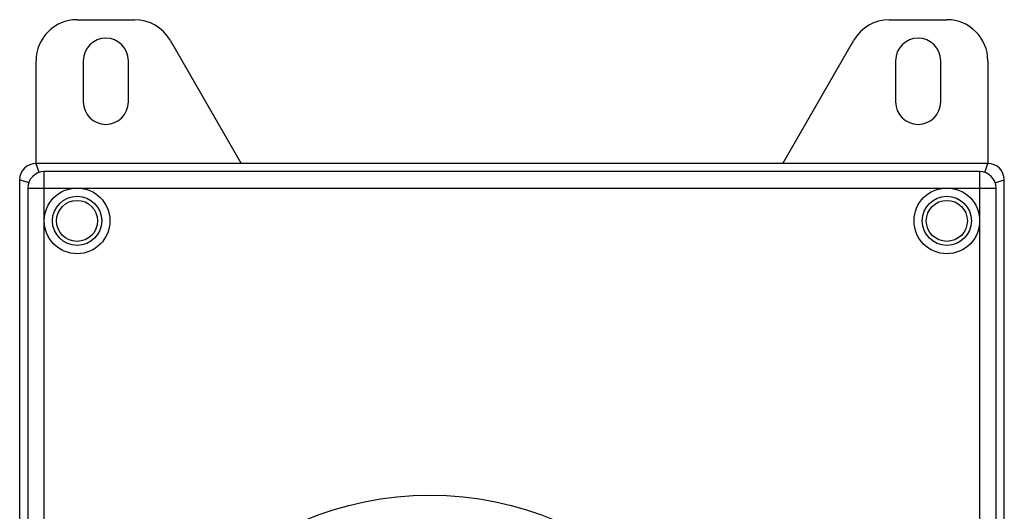
# Model space of a CAD drawing. Units: millimetres. Extents: x -146 to 270, y -12 to 463.
# Drawn here: x 2 to 122, y 267 to 326 of the extents above; entities that cross this region are included whole.
import ezdxf

# ---------------------------------------------------------------- set-up
doc = ezdxf.new("R2010")
doc.units = ezdxf.units.MM
doc.header["$LTSCALE"] = 23.1
doc.layers.get('0').update_dxf_attribs({"linetype": 'CONTINUOUS'})
for name, color, linetype in [('ALL_FEATURES', 7, 'CONTINUOUS'), ('AXIS', 7, 'CONTINUOUS'), ('EDGE_FEAT', 7, 'CONTINUOUS')]:
    doc.layers.add(name, color=color, linetype=linetype)

msp = doc.modelspace()

# ---------------------------------------------------------------- linework, layer by layer
at = {"color": 7, "linetype": 'Continuous'}
for p, q in [((19.97, 323.97), (28.63, 308.97)), ((94.63, 308.97), (103.29, 323.97)), ((4.63, 149.97), (4.63, 307.97)), ((118.63, 307.97), (4.63, 307.97)), ((118.63, 307.97), (118.63, 149.97)), ((2.63, 305.97), (2.63, 151.97)), ((2.63, 305.97), (120.63, 305.97)), ((120.63, 151.97), (120.63, 305.97))]:
    msp.add_line(p, q, dxfattribs=at)
for centre, radius in [((8.63, 301.97), 4), ((8.63, 301.97), 3), ((114.63, 301.97), 4), ((114.63, 301.97), 3), ((8.63, 301.97), 2.5), ((114.63, 301.97), 2.5)]:
    msp.add_circle(centre, radius, dxfattribs=at)
for centre, start, end in [((4.63, 305.97), 90, 180), ((118.63, 305.97), 0, 90)]:
    msp.add_arc(centre, 2, start, end, dxfattribs=at)
at = {"layer": 'ALL_FEATURES', "color": 7, "linetype": 'Continuous'}
msp.add_circle((51.63, 228.97), 39.6, dxfattribs=at)
at = {"layer": 'AXIS', "color": 7, "linetype": 'Continuous'}
for p, q in [((8.63, 326.47), (15.64, 326.47)), ((107.62, 326.47), (114.63, 326.47)), ((9.38, 321.47), (9.38, 316.47)), ((14.88, 316.47), (14.88, 321.47)), ((108.38, 321.47), (108.38, 316.47)), ((113.88, 316.47), (113.88, 321.47))]:
    msp.add_line(p, q, dxfattribs=at)
for centre, radius, start, end in [((8.63, 321.47), 5, 90, 180), ((15.64, 321.47), 5, 30, 90), ((107.62, 321.47), 5, 90, 150), ((114.63, 321.47), 5, 0, 90), ((12.13, 321.47), 2.75, 0, 180), ((111.13, 321.47), 2.75, 0, 180), ((12.13, 316.47), 2.75, 180, 360), ((111.13, 316.47), 2.75, 180, 360)]:
    msp.add_arc(centre, radius, start, end, dxfattribs=at)
at = {"layer": 'EDGE_FEAT', "color": 7, "linetype": 'Continuous'}
for p, q in [((3.63, 308.97), (3.63, 321.47)), ((119.63, 321.47), (119.63, 308.97)), ((4, 307.86), (3.63, 308.97)), ((119.63, 308.97), (3.63, 308.97)), ((119.27, 307.86), (119.63, 308.97)), ((1.63, 306.97), (1.63, 150.97)), ((2.74, 306.6), (1.63, 306.97)), ((120.53, 306.6), (121.63, 306.97)), ((121.63, 150.97), (121.63, 306.97))]:
    msp.add_line(p, q, dxfattribs=at)
for points in [[(3.7, 308.77), (3.68, 308.84), (3.66, 308.89), (3.65, 308.93), (3.64, 308.96), (3.63, 308.97)], [(119.59, 308.84), (119.61, 308.89), (119.62, 308.93), (119.63, 308.96), (119.63, 308.97)], [(1.76, 306.92), (1.71, 306.94), (1.67, 306.95), (1.64, 306.96), (1.63, 306.97)], [(121.5, 306.92), (121.56, 306.94), (121.6, 306.95), (121.62, 306.96), (121.63, 306.97)]]:
    msp.add_lwpolyline(points, dxfattribs=at)
for centre, start, end in [((3.63, 306.97), 90, 180), ((119.63, 306.97), 0, 90)]:
    msp.add_arc(centre, 2, start, end, dxfattribs=at)

doc.saveas('drawing.dxf')
